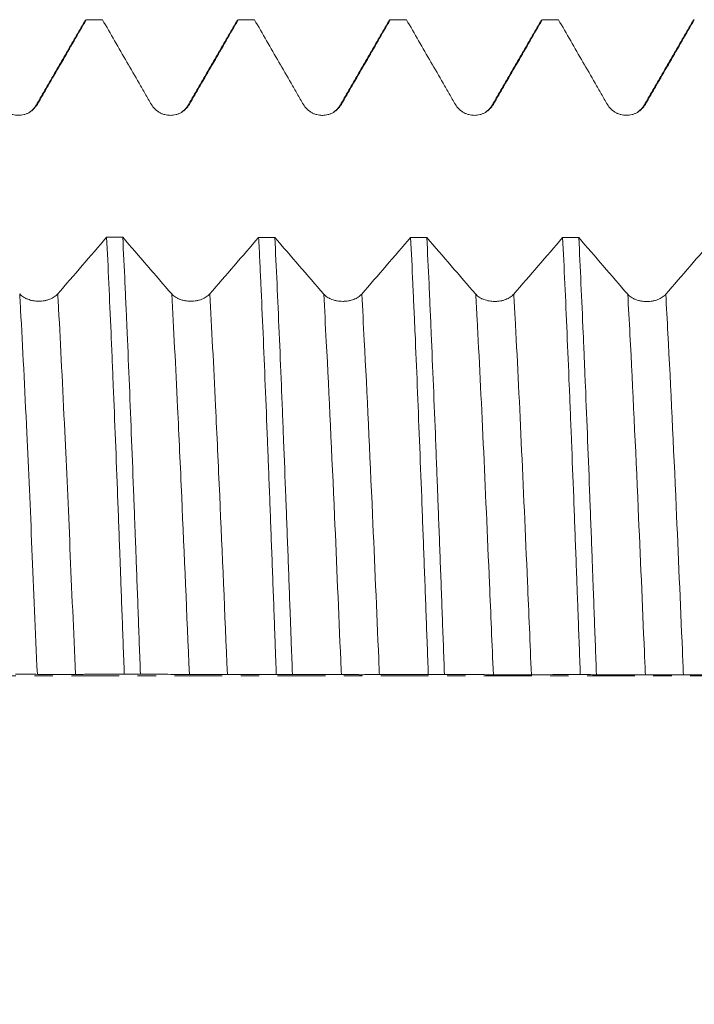
# Model space of a CAD drawing. Units: millimetres. Extents: x -85 to 136, y -82 to 36.
# Drawn here: x 69 to 85, y -8 to 15 of the extents above; entities that cross this region are included whole.
import ezdxf

# ---------------------------------------------------------------- set-up
doc = ezdxf.new("R2010")
doc.units = ezdxf.units.MM
doc.linetypes.add('CENTER', pattern=[47.5, 22, -8.5, 8.5, -8.5])
for name, color, linetype in [('1', 4, 'Continuous'), ('2', 7, 'Continuous'), ('SK4', 2, 'CENTER')]:
    doc.layers.add(name, color=color, linetype=linetype)
doc.styles.add('iso_b_vert', font='simplex.shx')
doc.dimstyles.get("Standard").update_dxf_attribs({"dimtxt": 0.18, "dimasz": 0.18, "dimexe": 0.18, "dimexo": 0.0625, "dimgap": 0.09, "dimtad": 1, "dimzin": 0, "dimdsep": 52, "dimtxsty": 'Standard', "dimcen": 0.09, "dimadec": 0, "dimazin": 0, "dimtfac": 1, "dimtdec": 4, "dimtofl": 0, "dimtmove": 0, "dimatfit": 3, "dimfxl": 1, "dimtolj": 1, "dimtzin": 0, "dimarcsym": 0})

# ---------------------------------------------------------------- blocks, each defined once
blk = doc.blocks.new('_U5')
at = {"layer": '2', "lineweight": 13}
for p, q in [((38.5, -1.5875), (38.5, -35.610626)), ((115, -16.698126), (115, -35.610626)), ((115, -33.610626), (38.5, -33.610626))]:
    blk.add_line(p, q, dxfattribs=at)
at = {"layer": '2', "lineweight": 18}
for points in [[(38.5, -33.610626), (41.999998, -33.149842), (42.000002, -34.07141)], [(115, -33.610626), (111.500002, -34.07141), (111.499998, -33.149842)]]:
    blk.add_solid(points, dxfattribs=at)
at = {"layer": '2', "lineweight": 18, "insert": (73.388544, -32.725512), "char_height": 3, "attachment_point": 7, "line_spacing_factor": 1.084337, "style": 'iso_b_vert'}
blk.add_mtext('\\W0.7346;76.5', dxfattribs=at)

msp = doc.modelspace()

# ---------------------------------------------------------------- linework, layer by layer
at = {"layer": '1', "lineweight": 18}
for points, degree in [([(70.6917, 15.0919), (70.1229, 14.1088), (69.5537, 13.126)], 2), ([(70.6848, 15.0801), (70.6961, 15.0996), (70.7073, 15.1097), (70.7186, 15.1106)], 3), ([(71.0903, 15.1106), (70.9664, 15.1106), (70.8425, 15.1106), (70.7186, 15.1106)], 3), ([(74.1916, 15.0918), (73.6227, 14.1086), (73.0534, 13.1257)], 2), ([(74.1846, 15.0797), (74.1961, 15.0996), (74.2075, 15.1098), (74.2189, 15.1106)], 3), ([(74.5903, 15.1106), (74.4665, 15.1106), (74.3427, 15.1106), (74.2189, 15.1106)], 3), ([(77.6918, 15.0916), (77.1229, 14.1084), (76.5535, 13.1254)], 2), ([(78.0906, 15.1106), (77.9668, 15.1106), (77.8429, 15.1106), (77.7191, 15.1106)], 3), ([(81.1916, 15.0917), (80.6228, 14.1086), (80.0535, 13.1258)], 2), ([(81.1847, 15.0798), (81.1962, 15.0997), (81.2076, 15.11), (81.2191, 15.1106)], 3), ([(81.5909, 15.1106), (81.467, 15.1106), (81.3431, 15.1106), (81.2191, 15.1106)], 3), ([(84.6917, 15.0925), (84.1229, 14.1093), (83.5536, 13.1263)], 2), ([(71.1874, 10.1007), (70.8122, 9.6651), (70.4369, 9.2304), (70.0615, 8.7975)], 3), ([(71.1874, 10.1007), (71.3113, 10.1006), (71.4352, 10.1005), (71.559, 10.1004)], 3), ([(72.6856, 8.7958), (72.31, 9.2291), (71.9345, 9.6644), (71.559, 10.1004)], 3), ([(74.6876, 10.0982), (74.3123, 9.6628), (73.937, 9.2281), (73.5616, 8.7953)], 3), ([(74.6876, 10.0982), (74.8114, 10.0981), (74.9353, 10.0981), (75.0592, 10.098)], 3), ([(76.1857, 8.7938), (75.8102, 9.227), (75.4347, 9.662), (75.0592, 10.098)], 3), ([(78.1875, 10.0958), (77.8124, 9.6604), (77.4371, 9.2259), (77.0617, 8.7933)], 3), ([(78.1875, 10.0958), (78.3114, 10.0957), (78.4353, 10.0956), (78.5592, 10.0955)], 3), ([(79.6858, 8.7915), (79.3103, 9.2246), (78.9347, 9.6596), (78.5592, 10.0955)], 3), ([(81.6878, 10.0933), (81.3126, 9.658), (80.9373, 9.2236), (80.5618, 8.791)], 3), ([(81.6878, 10.0933), (81.8117, 10.0932), (81.9356, 10.0931), (82.0595, 10.093)], 3), ([(83.1859, 8.7895), (82.8105, 9.2225), (82.435, 9.6573), (82.0595, 10.093)], 3), ([(85.1877, 10.0908), (84.8126, 9.6557), (84.4373, 9.2214), (84.062, 8.789)], 3), ([(71.9655, 0.0393), (71.8415, 0.0394), (71.7176, 0.0395), (71.5937, 0.0396)], 3), ([(75.4654, 0.0359), (75.3415, 0.036), (75.2177, 0.0362), (75.0938, 0.0363)], 3), ([(78.9656, 0.0326), (78.8418, 0.0327), (78.718, 0.0328), (78.5941, 0.033)], 3), ([(82.4658, 0.0293), (82.3419, 0.0294), (82.218, 0.0295), (82.094, 0.0296)], 3)]:
    msp.add_open_spline(points, degree=degree, dxfattribs=at)
for points, knots in [([(69.5927, 13.1612), (69.6397, 13.2424), (69.6866, 13.3236), (69.7804, 13.4861), (69.8273, 13.5673), (69.968, 13.811), (70.0619, 13.9734), (70.3433, 14.4608), (70.531, 14.7857), (70.7186, 15.1106)], [0, 0, 0, 0, 0.125, 0.125, 0.25, 0.25, 0.5, 0.5, 1, 1, 1, 1]), ([(71.0903, 15.1106), (71.278, 14.7856), (71.4657, 14.4606), (71.7474, 13.9732), (71.8413, 13.8107), (71.9821, 13.567), (72.0291, 13.4858), (72.123, 13.3233), (72.1699, 13.2421), (72.2169, 13.1609)], [0, 0, 0, 0, 0.5, 0.5, 0.75, 0.75, 0.875, 0.875, 1, 1, 1, 1]), ([(73.0929, 13.161), (73.1398, 13.2422), (73.1867, 13.3234), (73.2806, 13.4859), (73.3275, 13.5671), (73.4682, 13.8108), (73.5621, 13.9733), (73.8436, 14.4607), (74.0313, 14.7856), (74.2189, 15.1106)], [0, 0, 0, 0, 0.125, 0.125, 0.25, 0.25, 0.5, 0.5, 1, 1, 1, 1]), ([(74.5903, 15.1106), (74.778, 14.7856), (74.9658, 14.4606), (75.2474, 13.9731), (75.3413, 13.8106), (75.4822, 13.5669), (75.5291, 13.4857), (75.6231, 13.3232), (75.67, 13.2419), (75.717, 13.1607)], [0, 0, 0, 0, 0.5, 0.5, 0.75, 0.75, 0.875, 0.875, 1, 1, 1, 1]), ([(76.593, 13.1608), (76.6399, 13.2421), (76.6868, 13.3233), (76.7807, 13.4858), (76.8276, 13.567), (76.9684, 13.8107), (77.0622, 13.9732), (77.3437, 14.4607), (77.5314, 14.7856), (77.7191, 15.1106)], [0, 0, 0, 0, 0.125, 0.125, 0.25, 0.25, 0.5, 0.5, 1, 1, 1, 1]), ([(77.685, 15.0799), (77.6879, 15.0849), (77.6908, 15.0893), (77.6979, 15.0987), (77.7043, 15.105), (77.7106, 15.1084), (77.7149, 15.11), (77.717, 15.1105), (77.7191, 15.1106)], [0, 0, 0, 0, 0.2558145, 0.2558145, 0.6279073, 0.8139536, 0.8139536, 1, 1, 1, 1]), ([(78.0906, 15.1106), (78.2783, 14.7856), (78.466, 14.4607), (78.7476, 13.9732), (78.8415, 13.8108), (78.9824, 13.5671), (79.0293, 13.4859), (79.1232, 13.3234), (79.1701, 13.2422), (79.2171, 13.1609)], [0, 0, 0, 0, 0.5, 0.5, 0.75, 0.75, 0.875, 0.875, 1, 1, 1, 1]), ([(80.0931, 13.161), (80.14, 13.2423), (80.187, 13.3235), (80.2808, 13.486), (80.3277, 13.5672), (80.4685, 13.8109), (80.5623, 13.9733), (80.8438, 14.4607), (81.0315, 14.7857), (81.2191, 15.1106)], [0, 0, 0, 0, 0.125, 0.125, 0.25, 0.25, 0.5, 0.5, 1, 1, 1, 1]), ([(81.5909, 15.1106), (81.7786, 14.7857), (81.9663, 14.4607), (82.2478, 13.9734), (82.3417, 13.811), (82.4825, 13.5673), (82.5295, 13.4861), (82.6233, 13.3236), (82.6703, 13.2424), (82.7172, 13.1612)], [0, 0, 0, 0, 0.5, 0.5, 0.75, 0.75, 0.875, 0.875, 1, 1, 1, 1]), ([(83.5932, 13.1613), (83.6402, 13.2425), (83.6871, 13.3237), (83.7809, 13.4862), (83.8278, 13.5674), (83.9685, 13.8111), (84.0624, 13.9735), (84.3438, 14.4608), (84.5315, 14.7857), (84.7191, 15.1106)], [0, 0, 0, 0, 0.125, 0.125, 0.25, 0.25, 0.5, 0.5, 1, 1, 1, 1]), ([(84.6844, 15.0798), (84.6875, 15.0851), (84.699, 15.1025), (84.7106, 15.1102), (84.7191, 15.1106)], [0, 0, 0, 0, 0.2636211, 1, 1, 1, 1]), ([(68.7167, 13.1611), (68.739, 13.1225), (68.7658, 13.0877), (68.8126, 13.041), (68.8294, 13.0262), (68.8645, 12.9993), (68.9011, 12.975), (68.9406, 12.9555), (68.9713, 12.9427), (68.9818, 12.9388), (69.0027, 12.9317), (69.0133, 12.9285), (69.0451, 12.92), (69.0667, 12.9157), (69.0994, 12.9114), (69.1104, 12.9103), (69.1325, 12.9088), (69.1436, 12.9085), (69.199, 12.9085), (69.2425, 12.9142), (69.296, 12.9285), (69.3067, 12.9317), (69.3277, 12.9388), (69.338, 12.9427), (69.3685, 12.9553), (69.3882, 12.965), (69.4168, 12.9815), (69.4262, 12.9873), (69.4446, 12.9995), (69.4536, 13.006), (69.4801, 13.0263), (69.5132, 13.0554), (69.5422, 13.0883), (69.5692, 13.1233), (69.5816, 13.1419), (69.5927, 13.1612)], [0, 0, 0, 0, 0.125, 0.125, 0.1875, 0.1875, 0.25, 0.3125, 0.3125, 0.34375, 0.34375, 0.375, 0.375, 0.4375, 0.4375, 0.46875, 0.46875, 0.5, 0.5, 0.625, 0.625, 0.65625, 0.65625, 0.6875, 0.6875, 0.75, 0.75, 0.78125, 0.78125, 0.8125, 0.8125, 0.875, 0.9375, 0.9375, 1, 1, 1, 1]), ([(72.2169, 13.1609), (72.2391, 13.1223), (72.2659, 13.0875), (72.3127, 13.0408), (72.3296, 13.026), (72.3646, 12.9991), (72.4012, 12.9748), (72.4407, 12.9553), (72.4715, 12.9425), (72.4819, 12.9386), (72.5029, 12.9315), (72.5134, 12.9283), (72.5453, 12.9198), (72.5668, 12.9155), (72.5995, 12.9112), (72.6105, 12.9101), (72.6326, 12.9086), (72.6438, 12.9083), (72.6992, 12.9083), (72.7427, 12.914), (72.7961, 12.9283), (72.8068, 12.9315), (72.8278, 12.9386), (72.8382, 12.9425), (72.8687, 12.9551), (72.8884, 12.9648), (72.917, 12.9813), (72.9263, 12.9871), (72.9447, 12.9993), (72.9538, 13.0058), (72.9802, 13.0261), (73.0134, 13.0551), (73.0424, 13.0881), (73.0693, 13.1231), (73.0817, 13.1417), (73.0929, 13.161)], [0, 0, 0, 0, 0.125, 0.125, 0.1875, 0.1875, 0.25, 0.3125, 0.3125, 0.34375, 0.34375, 0.375, 0.375, 0.4375, 0.4375, 0.46875, 0.46875, 0.5, 0.5, 0.625, 0.625, 0.65625, 0.65625, 0.6875, 0.6875, 0.75, 0.75, 0.78125, 0.78125, 0.8125, 0.8125, 0.875, 0.9375, 0.9375, 1, 1, 1, 1]), ([(75.717, 13.1607), (75.7392, 13.1221), (75.766, 13.0873), (75.8128, 13.0406), (75.8297, 13.0258), (75.8647, 12.999), (75.9013, 12.9746), (75.9408, 12.9551), (75.9716, 12.9424), (75.982, 12.9384), (76.003, 12.9313), (76.0135, 12.9281), (76.0454, 12.9196), (76.0669, 12.9153), (76.0996, 12.911), (76.1106, 12.9099), (76.1327, 12.9085), (76.1439, 12.9081), (76.1993, 12.9081), (76.2428, 12.9138), (76.2962, 12.9281), (76.3069, 12.9313), (76.3279, 12.9385), (76.3383, 12.9423), (76.3688, 12.955), (76.3885, 12.9647), (76.4171, 12.9811), (76.4264, 12.9869), (76.4448, 12.9992), (76.4539, 13.0057), (76.4803, 13.0259), (76.5135, 13.055), (76.5425, 13.088), (76.5694, 13.123), (76.5818, 13.1415), (76.593, 13.1608)], [0, 0, 0, 0, 0.125, 0.125, 0.1875, 0.1875, 0.25, 0.3125, 0.3125, 0.34375, 0.34375, 0.375, 0.375, 0.4375, 0.4375, 0.46875, 0.46875, 0.5, 0.5, 0.625, 0.625, 0.65625, 0.65625, 0.6875, 0.6875, 0.75, 0.75, 0.78125, 0.78125, 0.8125, 0.8125, 0.875, 0.9375, 0.9375, 1, 1, 1, 1]), ([(79.2171, 13.1609), (79.2394, 13.1224), (79.2662, 13.0876), (79.313, 13.0408), (79.3298, 13.0261), (79.3649, 12.9992), (79.4014, 12.9748), (79.4409, 12.9553), (79.4717, 12.9426), (79.4821, 12.9387), (79.5031, 12.9316), (79.5136, 12.9284), (79.5455, 12.9199), (79.567, 12.9156), (79.5998, 12.9113), (79.6108, 12.9102), (79.6329, 12.9087), (79.644, 12.9083), (79.6994, 12.9083), (79.7429, 12.914), (79.7964, 12.9283), (79.8071, 12.9316), (79.8281, 12.9387), (79.8384, 12.9426), (79.8689, 12.9552), (79.8886, 12.9649), (79.9172, 12.9813), (79.9266, 12.9871), (79.9449, 12.9994), (79.954, 13.0059), (79.9805, 13.0261), (80.0136, 13.0552), (80.0426, 13.0882), (80.0695, 13.1232), (80.082, 13.1418), (80.0931, 13.161)], [0, 0, 0, 0, 0.125, 0.125, 0.1875, 0.1875, 0.25, 0.3125, 0.3125, 0.34375, 0.34375, 0.375, 0.375, 0.4375, 0.4375, 0.46875, 0.46875, 0.5, 0.5, 0.625, 0.625, 0.65625, 0.65625, 0.6875, 0.6875, 0.75, 0.75, 0.78125, 0.78125, 0.8125, 0.8125, 0.875, 0.9375, 0.9375, 1, 1, 1, 1]), ([(82.7172, 13.1612), (82.7395, 13.1226), (82.7663, 13.0878), (82.8131, 13.0411), (82.8299, 13.0263), (82.865, 12.9995), (82.9016, 12.9751), (82.9411, 12.9556), (82.9718, 12.9428), (82.9823, 12.9389), (83.0032, 12.9318), (83.0138, 12.9286), (83.0456, 12.9201), (83.0672, 12.9158), (83.0999, 12.9115), (83.1109, 12.9104), (83.133, 12.909), (83.1441, 12.9086), (83.1995, 12.9086), (83.243, 12.9143), (83.2965, 12.9286), (83.3072, 12.9318), (83.3282, 12.9389), (83.3385, 12.9428), (83.369, 12.9554), (83.3887, 12.9651), (83.4173, 12.9816), (83.4267, 12.9874), (83.4451, 12.9996), (83.4541, 13.0061), (83.4806, 13.0264), (83.5137, 13.0555), (83.5427, 13.0884), (83.5697, 13.1234), (83.5821, 13.142), (83.5932, 13.1613)], [0, 0, 0, 0, 0.125, 0.125, 0.1875, 0.1875, 0.25, 0.3125, 0.3125, 0.34375, 0.34375, 0.375, 0.375, 0.4375, 0.4375, 0.46875, 0.46875, 0.5, 0.5, 0.625, 0.625, 0.65625, 0.65625, 0.6875, 0.6875, 0.75, 0.75, 0.78125, 0.78125, 0.8125, 0.8125, 0.875, 0.9375, 0.9375, 1, 1, 1, 1]), ([(69.5537, 13.126), (69.5415, 13.1007), (69.5053, 13.0555), (69.4511, 13.0089), (69.421, 12.9885)], [0, 0, 0, 0, 0.5750164, 1, 1, 1, 1]), ([(73.0534, 13.1257), (73.0413, 13.1002), (73.0047, 13.0547), (72.9498, 13.0077), (72.9194, 12.9873)], [0, 0, 0, 0, 0.5761686, 1, 1, 1, 1]), ([(76.5535, 13.1254), (76.5414, 13.0999), (76.5049, 13.0545), (76.4504, 13.0079), (76.4201, 12.9875)], [0, 0, 0, 0, 0.5766742, 1, 1, 1, 1]), ([(80.0535, 13.1258), (80.0413, 13.1001), (80.0045, 13.0544), (79.9492, 13.0072), (79.9186, 12.9868)], [0, 0, 0, 0, 0.5769769, 1, 1, 1, 1]), ([(83.5536, 13.1263), (83.5413, 13.1002), (83.5038, 13.054), (83.4475, 13.0063), (83.4164, 12.9857)], [0, 0, 0, 0, 0.5787773, 1, 1, 1, 1]), ([(71.1874, 10.1007), (71.2043, 9.7598), (71.2211, 9.406), (71.2548, 8.673), (71.2716, 8.2938), (71.2971, 7.7056), (71.3056, 7.5063), (71.3184, 7.2023), (71.3227, 7.1001), (71.3312, 6.8949), (71.3355, 6.7919), (71.3568, 6.2747), (71.3737, 5.8541), (71.4075, 4.9998), (71.4244, 4.5661), (71.4581, 3.6853), (71.4749, 3.2384), (71.4962, 2.6712), (71.5004, 2.5573), (71.5068, 2.3859), (71.5111, 2.2713), (71.5239, 1.9276), (71.5345, 1.6414), (71.5599, 0.9545), (71.5768, 0.4969), (71.5937, 0.0396)], [0, 0, 0, 0, 0.125, 0.125, 0.25, 0.25, 0.3125, 0.3125, 0.34375, 0.34375, 0.375, 0.375, 0.5, 0.5, 0.625, 0.625, 0.75, 0.75, 0.78125, 0.78125, 0.796875, 0.8125, 0.875, 0.875, 1, 1, 1, 1]), ([(71.9655, 0.0393), (71.9485, 0.4971), (71.9315, 0.9538), (71.8977, 1.8652), (71.8808, 2.3198), (71.8597, 2.8868), (71.8554, 3.0001), (71.8469, 3.2266), (71.8427, 3.3399), (71.8299, 3.678), (71.8215, 3.9014), (71.7962, 4.5654), (71.7793, 5.0001), (71.7455, 5.8538), (71.7287, 6.2729), (71.6948, 7.0951), (71.6778, 7.4983), (71.6585, 7.9427), (71.6564, 7.992), (71.6521, 8.0901), (71.6456, 8.2366), (71.6307, 8.5738), (71.618, 8.8548), (71.5926, 9.4064), (71.5758, 9.7603), (71.559, 10.1004)], [0, 0, 0, 0, 0.125, 0.125, 0.25, 0.25, 0.28125, 0.28125, 0.3125, 0.3125, 0.375, 0.375, 0.5, 0.5, 0.625, 0.625, 0.75, 0.75, 0.765625, 0.765625, 0.78125, 0.8125, 0.875, 0.875, 1, 1, 1, 1]), ([(74.6876, 10.0982), (74.6918, 10.0125), (74.6961, 9.9257), (74.7047, 9.7501), (74.7089, 9.6612), (74.7218, 9.3928), (74.7303, 9.2112), (74.7557, 8.6582), (74.7725, 8.2789), (74.806, 7.4995), (74.8228, 7.0993), (74.8565, 6.2778), (74.8734, 5.8565), (74.8926, 5.3704), (74.8947, 5.3162), (74.899, 5.2077), (74.9054, 5.0447), (74.9203, 4.6631), (74.9331, 4.3337), (74.9585, 3.672), (74.9924, 2.7817), (75.0261, 1.8756), (75.0515, 1.19), (75.0599, 0.9604), (75.0726, 0.6146), (75.0768, 0.4991), (75.0832, 0.3254), (75.0853, 0.2675), (75.0896, 0.1518), (75.0917, 0.094), (75.0938, 0.0363)], [0, 0, 0, 0, 0.03125, 0.03125, 0.0625, 0.0625, 0.125, 0.125, 0.25, 0.25, 0.375, 0.375, 0.5, 0.5, 0.515625, 0.515625, 0.53125, 0.5625, 0.625, 0.625, 0.75, 0.875, 0.875, 0.9375, 0.9375, 0.96875, 0.96875, 0.984375, 0.984375, 1, 1, 1, 1]), ([(75.4654, 0.0359), (75.4569, 0.2653), (75.4484, 0.495), (75.4357, 0.8402), (75.4293, 1.013), (75.423, 1.1861), (75.4187, 1.3015), (75.4166, 1.3592), (75.3974, 1.8781), (75.3806, 2.3338), (75.347, 3.2346), (75.3302, 3.6797), (75.2964, 4.5594), (75.2793, 4.994), (75.2537, 5.6378), (75.2452, 5.8511), (75.2324, 6.1689), (75.2281, 6.2746), (75.2195, 6.4844), (75.2153, 6.5886), (75.1941, 7.1056), (75.1773, 7.5073), (75.1439, 8.2875), (75.1272, 8.6659), (75.0934, 9.3996), (75.0763, 9.7547), (75.0592, 10.098)], [0, 0, 0, 0, 0.0625, 0.0625, 0.09375, 0.109375, 0.109375, 0.125, 0.125, 0.25, 0.25, 0.375, 0.375, 0.5, 0.5, 0.5625, 0.5625, 0.59375, 0.59375, 0.625, 0.625, 0.75, 0.75, 0.875, 0.875, 1, 1, 1, 1]), ([(78.1875, 10.0958), (78.2043, 9.7555), (78.221, 9.4014), (78.2464, 8.849), (78.2549, 8.6614), (78.2678, 8.3745), (78.2721, 8.278), (78.2786, 8.1318), (78.2807, 8.0829), (78.285, 7.9848), (78.3044, 7.5422), (78.3236, 7.089), (78.3574, 6.2672), (78.3741, 5.8482), (78.4076, 4.9941), (78.4243, 4.559), (78.4498, 3.894), (78.4583, 3.6703), (78.4754, 3.2187), (78.484, 2.9925), (78.5096, 2.3131), (78.5266, 1.8588), (78.5604, 0.9478), (78.5773, 0.491), (78.5941, 0.033)], [0, 0, 0, 0, 0.125, 0.125, 0.1875, 0.1875, 0.21875, 0.21875, 0.234375, 0.234375, 0.25, 0.375, 0.375, 0.5, 0.5, 0.625, 0.625, 0.6875, 0.6875, 0.75, 0.75, 0.875, 0.875, 1, 1, 1, 1]), ([(78.9656, 0.0326), (78.9486, 0.4932), (78.9318, 0.9512), (78.8981, 1.862), (78.8813, 2.3148), (78.8475, 3.2151), (78.8306, 3.6627), (78.8114, 4.1631), (78.8093, 4.2187), (78.805, 4.3297), (78.8029, 4.3853), (78.7964, 4.5514), (78.7837, 4.8818), (78.7709, 5.2068), (78.7455, 5.8499), (78.7119, 6.6885), (78.6782, 7.4901), (78.6528, 8.0772), (78.6444, 8.2706), (78.6316, 8.5571), (78.6252, 8.6994), (78.6188, 8.8404), (78.6145, 8.9341), (78.6124, 8.9808), (78.5932, 9.3986), (78.5761, 9.7545), (78.5592, 10.0955)], [0, 0, 0, 0, 0.125, 0.125, 0.25, 0.25, 0.375, 0.375, 0.390625, 0.390625, 0.40625, 0.40625, 0.4375, 0.5, 0.5, 0.625, 0.75, 0.75, 0.8125, 0.8125, 0.84375, 0.859375, 0.859375, 0.875, 0.875, 1, 1, 1, 1]), ([(81.6878, 10.0933), (81.7047, 9.7504), (81.7215, 9.3954), (81.7552, 8.6618), (81.7721, 8.2833), (81.8059, 7.5025), (81.8228, 7.1002), (81.8441, 6.5823), (81.8484, 6.4779), (81.857, 6.2677), (81.8698, 5.9513), (81.8825, 5.6318), (81.9079, 4.9885), (81.9417, 4.1198), (81.9753, 3.2291), (82.0007, 2.5528), (82.0091, 2.326), (82.0219, 1.9837), (82.0283, 1.812), (82.0347, 1.6395), (82.0389, 1.5243), (82.0411, 1.4666), (82.0603, 0.9477), (82.0772, 0.4879), (82.094, 0.0296)], [0, 0, 0, 0, 0.125, 0.125, 0.25, 0.25, 0.375, 0.375, 0.40625, 0.40625, 0.4375, 0.5, 0.5, 0.625, 0.75, 0.75, 0.8125, 0.8125, 0.84375, 0.859375, 0.859375, 0.875, 0.875, 1, 1, 1, 1]), ([(82.4658, 0.0293), (82.4489, 0.4866), (82.4319, 0.9439), (82.4065, 1.6302), (82.398, 1.8589), (82.3852, 2.2021), (82.381, 2.3165), (82.3746, 2.4882), (82.3725, 2.5453), (82.3682, 2.6594), (82.3491, 3.1716), (82.3303, 3.675), (82.2966, 4.5564), (82.2797, 4.9903), (82.2458, 5.8445), (82.2288, 6.2648), (82.2075, 6.7816), (82.2011, 6.936), (82.1947, 7.0894), (82.1904, 7.1914), (82.1883, 7.2424), (82.1776, 7.4962), (82.1691, 7.6959), (82.1437, 8.285), (82.1268, 8.6647), (82.0932, 9.3982), (82.0764, 9.7521), (82.0595, 10.093)], [0, 0, 0, 0, 0.125, 0.125, 0.1875, 0.1875, 0.21875, 0.21875, 0.234375, 0.234375, 0.25, 0.375, 0.375, 0.5, 0.5, 0.625, 0.625, 0.65625, 0.671875, 0.671875, 0.6875, 0.6875, 0.75, 0.75, 0.875, 0.875, 1, 1, 1, 1]), ([(70.0615, 8.7975), (70.0392, 8.7718), (70.0124, 8.7486), (69.9656, 8.7175), (69.9488, 8.7077), (69.9137, 8.6898), (69.8771, 8.6735), (69.8376, 8.6606), (69.8069, 8.6521), (69.7965, 8.6495), (69.7755, 8.6448), (69.7439, 8.6385), (69.7116, 8.6342), (69.6788, 8.6314), (69.6679, 8.6307), (69.6457, 8.6297), (69.6346, 8.6295), (69.5792, 8.6295), (69.5357, 8.6333), (69.4822, 8.6428), (69.4715, 8.6449), (69.4505, 8.6497), (69.4402, 8.6523), (69.4097, 8.6607), (69.39, 8.6672), (69.3614, 8.6781), (69.352, 8.682), (69.3336, 8.6902), (69.3246, 8.6945), (69.2981, 8.708), (69.265, 8.7274), (69.236, 8.7494), (69.209, 8.7727), (69.1966, 8.7851), (69.1854, 8.7979)], [0, 0, 0, 0, 0.125, 0.125, 0.1875, 0.1875, 0.25, 0.3125, 0.3125, 0.34375, 0.34375, 0.375, 0.4375, 0.4375, 0.46875, 0.46875, 0.5, 0.5, 0.625, 0.625, 0.65625, 0.65625, 0.6875, 0.6875, 0.75, 0.75, 0.78125, 0.78125, 0.8125, 0.8125, 0.875, 0.9375, 0.9375, 1, 1, 1, 1]), ([(73.5616, 8.7953), (73.5393, 8.7697), (73.5125, 8.7465), (73.4658, 8.7154), (73.4489, 8.7055), (73.4138, 8.6877), (73.3773, 8.6714), (73.3378, 8.6585), (73.307, 8.65), (73.2966, 8.6474), (73.2756, 8.6427), (73.244, 8.6364), (73.2117, 8.6321), (73.179, 8.6293), (73.168, 8.6286), (73.1459, 8.6276), (73.1347, 8.6274), (73.0793, 8.6274), (73.0358, 8.6312), (72.9824, 8.6407), (72.9717, 8.6428), (72.9507, 8.6476), (72.9403, 8.6502), (72.9098, 8.6586), (72.8901, 8.6651), (72.8615, 8.676), (72.8522, 8.6799), (72.8338, 8.6881), (72.8247, 8.6924), (72.7983, 8.7059), (72.7651, 8.7253), (72.7361, 8.7473), (72.7092, 8.7706), (72.6967, 8.783), (72.6856, 8.7958)], [0, 0, 0, 0, 0.125, 0.125, 0.1875, 0.1875, 0.25, 0.3125, 0.3125, 0.34375, 0.34375, 0.375, 0.4375, 0.4375, 0.46875, 0.46875, 0.5, 0.5, 0.625, 0.625, 0.65625, 0.65625, 0.6875, 0.6875, 0.75, 0.75, 0.78125, 0.78125, 0.8125, 0.8125, 0.875, 0.9375, 0.9375, 1, 1, 1, 1]), ([(77.0617, 8.7933), (77.0394, 8.7676), (77.0126, 8.7445), (76.9659, 8.7133), (76.949, 8.7035), (76.914, 8.6857), (76.8774, 8.6694), (76.8379, 8.6565), (76.8072, 8.648), (76.7967, 8.6454), (76.7758, 8.6407), (76.7441, 8.6344), (76.7118, 8.6301), (76.6791, 8.6273), (76.6681, 8.6266), (76.646, 8.6256), (76.6348, 8.6254), (76.5795, 8.6254), (76.5359, 8.6292), (76.4825, 8.6387), (76.4718, 8.6408), (76.4508, 8.6456), (76.4405, 8.6482), (76.4099, 8.6566), (76.3902, 8.663), (76.3617, 8.674), (76.3523, 8.6779), (76.3339, 8.686), (76.3248, 8.6904), (76.2984, 8.7039), (76.2652, 8.7232), (76.2362, 8.7452), (76.2093, 8.7685), (76.1968, 8.7809), (76.1857, 8.7938)], [0, 0, 0, 0, 0.125, 0.125, 0.1875, 0.1875, 0.25, 0.3125, 0.3125, 0.34375, 0.34375, 0.375, 0.4375, 0.4375, 0.46875, 0.46875, 0.5, 0.5, 0.625, 0.625, 0.65625, 0.65625, 0.6875, 0.6875, 0.75, 0.75, 0.78125, 0.78125, 0.8125, 0.8125, 0.875, 0.9375, 0.9375, 1, 1, 1, 1]), ([(80.5618, 8.791), (80.5395, 8.7653), (80.5127, 8.7422), (80.466, 8.7111), (80.4491, 8.7013), (80.4141, 8.6834), (80.3775, 8.6672), (80.338, 8.6542), (80.3073, 8.6458), (80.2968, 8.6432), (80.2759, 8.6385), (80.2442, 8.6321), (80.2119, 8.6279), (80.1792, 8.625), (80.1682, 8.6243), (80.1461, 8.6234), (80.1349, 8.6231), (80.0796, 8.6232), (80.036, 8.627), (79.9826, 8.6364), (79.9719, 8.6386), (79.9509, 8.6433), (79.9406, 8.6459), (79.91, 8.6543), (79.8903, 8.6608), (79.8618, 8.6718), (79.8524, 8.6756), (79.834, 8.6838), (79.8249, 8.6881), (79.7985, 8.7016), (79.7653, 8.721), (79.7363, 8.743), (79.7094, 8.7663), (79.6969, 8.7786), (79.6858, 8.7915)], [0, 0, 0, 0, 0.125, 0.125, 0.1875, 0.1875, 0.25, 0.3125, 0.3125, 0.34375, 0.34375, 0.375, 0.4375, 0.4375, 0.46875, 0.46875, 0.5, 0.5, 0.625, 0.625, 0.65625, 0.65625, 0.6875, 0.6875, 0.75, 0.75, 0.78125, 0.78125, 0.8125, 0.8125, 0.875, 0.9375, 0.9375, 1, 1, 1, 1]), ([(84.062, 8.789), (84.0397, 8.7634), (84.0129, 8.7402), (83.9661, 8.7091), (83.9493, 8.6993), (83.9142, 8.6815), (83.8776, 8.6652), (83.8381, 8.6523), (83.8074, 8.6438), (83.7969, 8.6412), (83.776, 8.6365), (83.7444, 8.6302), (83.7121, 8.626), (83.6793, 8.6231), (83.6683, 8.6224), (83.6462, 8.6214), (83.6351, 8.6212), (83.5797, 8.6212), (83.5362, 8.625), (83.4827, 8.6345), (83.472, 8.6367), (83.451, 8.6414), (83.4407, 8.644), (83.4102, 8.6524), (83.3905, 8.6589), (83.3619, 8.6698), (83.3525, 8.6737), (83.3341, 8.6819), (83.3251, 8.6862), (83.2986, 8.6997), (83.2655, 8.719), (83.2364, 8.741), (83.2095, 8.7643), (83.1971, 8.7767), (83.1859, 8.7895)], [0, 0, 0, 0, 0.125, 0.125, 0.1875, 0.1875, 0.25, 0.3125, 0.3125, 0.34375, 0.34375, 0.375, 0.4375, 0.4375, 0.46875, 0.46875, 0.5, 0.5, 0.625, 0.625, 0.65625, 0.65625, 0.6875, 0.6875, 0.75, 0.75, 0.78125, 0.78125, 0.8125, 0.8125, 0.875, 0.9375, 0.9375, 1, 1, 1, 1]), ([(69.0885, 0.0406), (69.1724, 0.0401), (69.2563, 0.0394), (69.3821, 0.0384), (69.424, 0.038), (69.5079, 0.0374), (69.5498, 0.0372), (69.5918, 0.037)], [0, 0, 0, 0, 0.5, 0.5, 0.75, 0.75, 1, 1, 1, 1]), ([(69.5918, 0.037), (69.6141, 0.037), (69.6409, 0.0369), (69.6876, 0.0366), (69.7045, 0.0365), (69.7396, 0.0363), (69.7761, 0.0361), (69.8156, 0.0358), (69.8464, 0.0357), (69.8568, 0.0356), (69.8778, 0.0355), (69.8883, 0.0354), (69.9202, 0.0353), (69.9417, 0.0352), (69.9744, 0.0351), (69.9854, 0.0351), (70.0075, 0.035), (70.0187, 0.035), (70.0741, 0.035), (70.1176, 0.035), (70.1711, 0.0352), (70.1817, 0.0352), (70.2027, 0.0353), (70.2131, 0.0354), (70.2436, 0.0355), (70.2633, 0.0356), (70.2919, 0.0357), (70.3012, 0.0358), (70.3196, 0.0358), (70.3287, 0.0359), (70.3551, 0.036), (70.3883, 0.0361), (70.4173, 0.0362), (70.4442, 0.0363), (70.4567, 0.0363), (70.4678, 0.0363)], [0, 0, 0, 0, 0.125, 0.125, 0.1875, 0.1875, 0.25, 0.3125, 0.3125, 0.34375, 0.34375, 0.375, 0.375, 0.4375, 0.4375, 0.46875, 0.46875, 0.5, 0.5, 0.625, 0.625, 0.65625, 0.65625, 0.6875, 0.6875, 0.75, 0.75, 0.78125, 0.78125, 0.8125, 0.8125, 0.875, 0.9375, 0.9375, 1, 1, 1, 1]), ([(70.4678, 0.0363), (70.5147, 0.0364), (70.5616, 0.0366), (70.6555, 0.0371), (70.7024, 0.0375), (70.8431, 0.0384), (70.9369, 0.0388), (71.2184, 0.0397), (71.4061, 0.0397), (71.5937, 0.0396)], [0, 0, 0, 0, 0.125, 0.125, 0.25, 0.25, 0.5, 0.5, 1, 1, 1, 1]), ([(71.9655, 0.0393), (72.1531, 0.039), (72.3408, 0.0387), (72.6224, 0.0373), (72.7163, 0.0367), (72.8571, 0.0356), (72.9041, 0.0352), (72.998, 0.0345), (73.0449, 0.0343), (73.0919, 0.0341)], [0, 0, 0, 0, 0.5, 0.5, 0.75, 0.75, 0.875, 0.875, 1, 1, 1, 1]), ([(73.0919, 0.0341), (73.1141, 0.0341), (73.141, 0.034), (73.1877, 0.0338), (73.2046, 0.0337), (73.2396, 0.0335), (73.2762, 0.0332), (73.3157, 0.033), (73.3465, 0.0328), (73.3569, 0.0328), (73.3779, 0.0326), (73.3884, 0.0326), (73.4203, 0.0324), (73.4418, 0.0324), (73.4745, 0.0323), (73.4855, 0.0322), (73.5076, 0.0322), (73.5188, 0.0322), (73.5742, 0.0321), (73.6177, 0.0322), (73.6712, 0.0324), (73.6818, 0.0324), (73.7028, 0.0325), (73.7132, 0.0325), (73.7437, 0.0326), (73.7634, 0.0327), (73.792, 0.0329), (73.8013, 0.0329), (73.8197, 0.033), (73.8288, 0.033), (73.8552, 0.0331), (73.8884, 0.0333), (73.9174, 0.0333), (73.9443, 0.0334), (73.9567, 0.0334), (73.9679, 0.0334)], [0, 0, 0, 0, 0.125, 0.125, 0.1875, 0.1875, 0.25, 0.3125, 0.3125, 0.34375, 0.34375, 0.375, 0.375, 0.4375, 0.4375, 0.46875, 0.46875, 0.5, 0.5, 0.625, 0.625, 0.65625, 0.65625, 0.6875, 0.6875, 0.75, 0.75, 0.78125, 0.78125, 0.8125, 0.8125, 0.875, 0.9375, 0.9375, 1, 1, 1, 1]), ([(73.9679, 0.0334), (74.0148, 0.0335), (74.0617, 0.0337), (74.1556, 0.0342), (74.2025, 0.0345), (74.3432, 0.0353), (74.437, 0.0358), (74.7185, 0.0365), (74.9061, 0.0365), (75.0938, 0.0363)], [0, 0, 0, 0, 0.125, 0.125, 0.25, 0.25, 0.5, 0.5, 1, 1, 1, 1]), ([(75.4654, 0.0359), (75.6531, 0.0358), (75.8408, 0.0355), (76.1225, 0.0343), (76.2164, 0.0337), (76.3572, 0.0326), (76.4042, 0.0323), (76.4981, 0.0316), (76.545, 0.0314), (76.592, 0.0313)], [0, 0, 0, 0, 0.5, 0.5, 0.75, 0.75, 0.875, 0.875, 1, 1, 1, 1]), ([(76.592, 0.0313), (76.6143, 0.0312), (76.6411, 0.0311), (76.6879, 0.0309), (76.7047, 0.0308), (76.7398, 0.0306), (76.7763, 0.0304), (76.8158, 0.0301), (76.8466, 0.03), (76.857, 0.0299), (76.878, 0.0298), (76.8885, 0.0297), (76.9204, 0.0296), (76.9419, 0.0295), (76.9747, 0.0294), (76.9857, 0.0294), (77.0078, 0.0294), (77.0189, 0.0293), (77.0743, 0.0293), (77.1178, 0.0294), (77.1713, 0.0295), (77.182, 0.0295), (77.203, 0.0296), (77.2133, 0.0297), (77.2438, 0.0298), (77.2635, 0.0299), (77.2921, 0.03), (77.3014, 0.03), (77.3198, 0.0301), (77.3289, 0.0302), (77.3554, 0.0303), (77.3885, 0.0304), (77.4175, 0.0305), (77.4444, 0.0305), (77.4569, 0.0305), (77.468, 0.0305)], [0, 0, 0, 0, 0.125, 0.125, 0.1875, 0.1875, 0.25, 0.3125, 0.3125, 0.34375, 0.34375, 0.375, 0.375, 0.4375, 0.4375, 0.46875, 0.46875, 0.5, 0.5, 0.625, 0.625, 0.65625, 0.65625, 0.6875, 0.6875, 0.75, 0.75, 0.78125, 0.78125, 0.8125, 0.8125, 0.875, 0.9375, 0.9375, 1, 1, 1, 1]), ([(77.468, 0.0305), (77.5149, 0.0306), (77.5619, 0.0307), (77.6557, 0.0312), (77.7026, 0.0315), (77.8434, 0.0323), (77.9372, 0.0327), (78.2188, 0.0334), (78.4065, 0.0332), (78.5941, 0.033)], [0, 0, 0, 0, 0.125, 0.125, 0.25, 0.25, 0.5, 0.5, 1, 1, 1, 1]), ([(78.9656, 0.0326), (79.1533, 0.0325), (79.341, 0.0323), (79.6226, 0.0312), (79.7165, 0.0307), (79.8573, 0.0297), (79.9043, 0.0293), (79.9982, 0.0287), (80.0451, 0.0285), (80.0921, 0.0284)], [0, 0, 0, 0, 0.5, 0.5, 0.75, 0.75, 0.875, 0.875, 1, 1, 1, 1]), ([(80.0921, 0.0284), (80.1144, 0.0283), (80.1412, 0.0282), (80.1879, 0.028), (80.2048, 0.0279), (80.2399, 0.0277), (80.2764, 0.0275), (80.3159, 0.0273), (80.3467, 0.0271), (80.3571, 0.0271), (80.3781, 0.027), (80.3886, 0.0269), (80.4205, 0.0268), (80.442, 0.0267), (80.4747, 0.0266), (80.4857, 0.0266), (80.5078, 0.0265), (80.519, 0.0265), (80.5744, 0.0265), (80.6179, 0.0265), (80.6714, 0.0267), (80.682, 0.0267), (80.703, 0.0268), (80.7134, 0.0268), (80.7439, 0.0269), (80.7636, 0.027), (80.7922, 0.0271), (80.8015, 0.0272), (80.8199, 0.0273), (80.829, 0.0273), (80.8554, 0.0274), (80.8886, 0.0275), (80.9176, 0.0276), (80.9445, 0.0276), (80.957, 0.0276), (80.9681, 0.0276)], [0, 0, 0, 0, 0.125, 0.125, 0.1875, 0.1875, 0.25, 0.3125, 0.3125, 0.34375, 0.34375, 0.375, 0.375, 0.4375, 0.4375, 0.46875, 0.46875, 0.5, 0.5, 0.625, 0.625, 0.65625, 0.65625, 0.6875, 0.6875, 0.75, 0.75, 0.78125, 0.78125, 0.8125, 0.8125, 0.875, 0.9375, 0.9375, 1, 1, 1, 1]), ([(80.9681, 0.0276), (81.015, 0.0277), (81.0619, 0.0278), (81.1558, 0.0282), (81.2027, 0.0285), (81.3434, 0.0292), (81.4372, 0.0296), (81.7187, 0.0302), (81.9064, 0.03), (82.094, 0.0296)], [0, 0, 0, 0, 0.125, 0.125, 0.25, 0.25, 0.5, 0.5, 1, 1, 1, 1]), ([(82.4658, 0.0293), (82.6535, 0.0293), (82.8412, 0.0291), (83.1228, 0.0281), (83.2167, 0.0276), (83.3575, 0.0267), (83.4044, 0.0263), (83.4983, 0.0258), (83.5453, 0.0256), (83.5922, 0.0255)], [0, 0, 0, 0, 0.5, 0.5, 0.75, 0.75, 0.875, 0.875, 1, 1, 1, 1]), ([(83.5922, 0.0255), (83.6145, 0.0254), (83.6413, 0.0254), (83.6881, 0.0251), (83.7049, 0.0251), (83.74, 0.0249), (83.7766, 0.0247), (83.8161, 0.0244), (83.8468, 0.0243), (83.8573, 0.0242), (83.8782, 0.0241), (83.8888, 0.0241), (83.9206, 0.0239), (83.9422, 0.0238), (83.9749, 0.0237), (83.9859, 0.0237), (84.008, 0.0237), (84.0192, 0.0237), (84.0745, 0.0236), (84.1181, 0.0237), (84.1715, 0.0238), (84.1822, 0.0239), (84.2032, 0.0239), (84.2135, 0.024), (84.2441, 0.0241), (84.2637, 0.0242), (84.2923, 0.0243), (84.3017, 0.0243), (84.3201, 0.0244), (84.3291, 0.0244), (84.3556, 0.0245), (84.3887, 0.0246), (84.4177, 0.0247), (84.4447, 0.0247), (84.4571, 0.0247), (84.4682, 0.0247)], [0, 0, 0, 0, 0.125, 0.125, 0.1875, 0.1875, 0.25, 0.3125, 0.3125, 0.34375, 0.34375, 0.375, 0.375, 0.4375, 0.4375, 0.46875, 0.46875, 0.5, 0.5, 0.625, 0.625, 0.65625, 0.65625, 0.6875, 0.6875, 0.75, 0.75, 0.78125, 0.78125, 0.8125, 0.8125, 0.875, 0.9375, 0.9375, 1, 1, 1, 1]), ([(84.4682, 0.0247), (84.5152, 0.0248), (84.5621, 0.0249), (84.6559, 0.0253), (84.7028, 0.0255), (84.8436, 0.0262), (84.9374, 0.0265), (85.2189, 0.027), (85.4065, 0.0267), (85.5942, 0.0263)], [0, 0, 0, 0, 0.125, 0.125, 0.25, 0.25, 0.5, 0.5, 1, 1, 1, 1])]:
    msp.add_open_spline(points, degree=3, knots=knots, dxfattribs=at)
at = {"layer": '1', "lineweight": 13}
for points, knots in [([(69.5927, 13.1612), (69.5809, 13.1603), (69.5686, 13.1502), (69.5562, 13.1303), (69.5557, 13.1294)], [0, 0, 0, 0, 0.9556678, 1, 1, 1, 1]), ([(69.5918, 0.037), (69.5082, 2.0098), (69.3789, 5.0558), (69.2463, 7.7126), (69.1923, 8.6777), (69.1854, 8.7979)], [0, 0, 0, 0, 0.5897397, 0.9479973, 1, 1, 1, 1]), ([(70.4678, 0.0363), (70.3837, 2.0219), (70.2539, 5.0795), (70.1214, 7.731), (70.0678, 8.686), (70.0615, 8.7975)], [0, 0, 0, 0, 0.5934569, 0.9518126, 1, 1, 1, 1]), ([(73.0919, 0.0341), (73.0331, 1.4218), (72.9429, 3.5517), (72.8073, 6.5085), (72.7307, 8.0035), (72.6856, 8.7958)], [0, 0, 0, 0, 0.4330444, 0.6670553, 1, 1, 1, 1]), ([(73.9679, 0.0334), (73.9086, 1.4331), (73.818, 3.5748), (73.6824, 6.5282), (73.6062, 8.0119), (73.5616, 8.7953)], [0, 0, 0, 0, 0.4367646, 0.6707766, 1, 1, 1, 1]), ([(76.592, 0.0313), (76.5874, 0.1393), (76.5354, 1.3677), (76.4207, 4.0677), (76.2893, 6.9021), (76.2056, 8.444), (76.1857, 8.7938)], [0, 0, 0, 0, 0.0341533, 0.3880767, 0.8547418, 1, 1, 1, 1]), ([(77.468, 0.0305), (77.4629, 0.1505), (77.4105, 1.3907), (77.2952, 4.1015), (77.1643, 6.9215), (77.0811, 8.4524), (77.0617, 8.7933)], [0, 0, 0, 0, 0.0379126, 0.3918069, 0.8584337, 1, 1, 1, 1]), ([(80.0921, 0.0284), (80.0622, 0.7355), (79.9368, 3.6995), (79.8029, 6.6845), (79.6964, 8.606), (79.6858, 8.7915)], [0, 0, 0, 0, 0.2187912, 0.9228195, 1, 1, 1, 1]), ([(80.9681, 0.0276), (80.9377, 0.7469), (80.8118, 3.7229), (80.6779, 6.7043), (80.5719, 8.6144), (80.5618, 8.791)], [0, 0, 0, 0, 0.2224762, 0.9265028, 1, 1, 1, 1]), ([(83.5922, 0.0255), (83.5848, 0.1998), (83.5311, 1.4688), (83.4155, 4.1871), (83.2858, 6.9714), (83.2031, 8.4875), (83.1859, 8.7895)], [0, 0, 0, 0, 0.0579583, 0.4203452, 0.8806056, 1, 1, 1, 1]), ([(84.4682, 0.0247), (84.4604, 0.2109), (84.4061, 1.4915), (84.29, 4.2208), (84.1608, 6.9912), (84.0786, 8.496), (84.062, 8.789)], [0, 0, 0, 0, 0.0618863, 0.4241107, 0.8841645, 1, 1, 1, 1])]:
    msp.add_open_spline(points, degree=3, knots=knots, dxfattribs=at)
for points in [[(73.0929, 13.161), (73.0804, 13.1602), (73.0679, 13.1496), (73.0554, 13.129)], [(76.593, 13.1608), (76.5805, 13.16), (76.5681, 13.1493), (76.5557, 13.1291)], [(80.0931, 13.161), (80.0806, 13.1604), (80.068, 13.1498), (80.0555, 13.1291)], [(83.5932, 13.1613), (83.5807, 13.1608), (83.5682, 13.1504), (83.5556, 13.1297)]]:
    msp.add_open_spline(points, degree=3, dxfattribs=at)
at = {"layer": 'SK4', "lineweight": 18, "ltscale": 0.05}
msp.add_line((-65, 0), (115, 0), dxfattribs=at)

# ---------------------------------------------------------------- dimensions: what is measured, and where the dimension line sits
at = {"layer": '2', "lineweight": 18}
dim = msp.add_linear_dim(base=(38.5, -33.6106), p1=(115, -15.1106), p2=(38.5, 0), dimstyle='Standard', override={"dimtxt": 3, "dimasz": 3.5, "dimexe": 2, "dimexo": 1.5875, "dimgap": 1.5, "dimtad": 1, "dimtih": 1, "dimtoh": 0, "dimdec": 1, "dimlfac": 1, "dimzin": 8, "dimdsep": 46, "dimlunit": 2, "dimpost": '<>', "dimtxsty": 'iso_b_vert', "dimsah": 1, "dimse1": 0, "dimse2": 0, "dimsd1": 0, "dimsd2": 0, "dimclrd": 2, "dimclre": 2, "dimclrt": 2, "dimtol": 0, "dimtm": -0.1, "dimtfac": 1.166667, "dimtdec": 3, "dimtofl": 1, "dimtmove": 0, "dimtzin": 8, "dimlwd": 13, "dimlwe": 13}, dxfattribs=at)
dim.commit()
dim.dimension.update_dxf_attribs({"geometry": '_U5', "text_midpoint": (76.75, -33.6106)})

doc.saveas('drawing.dxf')
